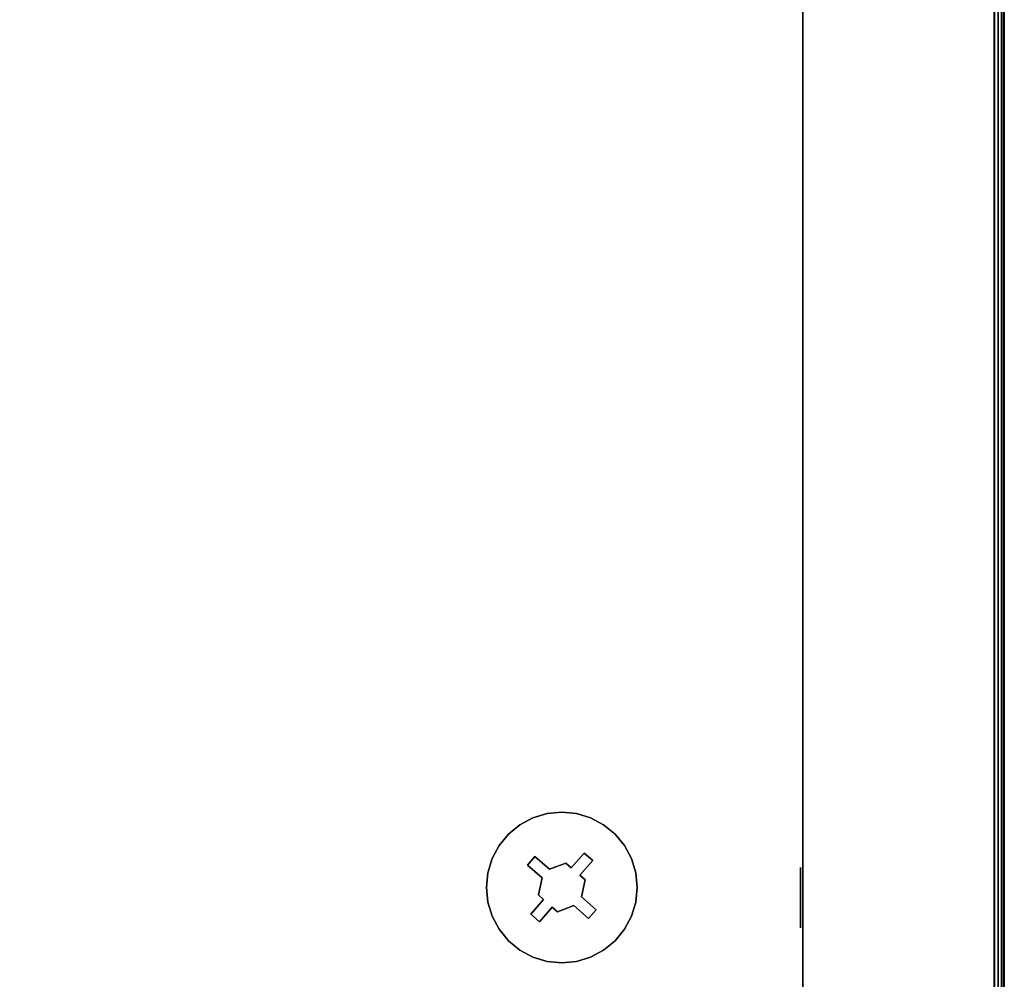
# Model space of a CAD drawing. Units: inches. Extents: x -0.2 to 30, y -15.1 to 0.
# Drawn here: x 26.1 to 30, y -11.3 to -7.5 of the extents above; entities that cross this region are included whole.
import ezdxf

# ---------------------------------------------------------------- set-up
doc = ezdxf.new("R2010")
doc.units = ezdxf.units.IN
doc.header["$MEASUREMENT"] = 0
for name, color, linetype in [('A-FURN-3-STOR-UPPR-WD-BTTM-CORE', 255, 'Continuous'), ('A-FURN-3-STOR-UPPR-WD-BTTM-HRDWR', 255, 'Continuous'), ('A-FURN-3-STOR-UPPR-WD-BTTM-SRFC-HORZ', 255, 'Continuous'), ('A-FURN-3-STOR-UPPR-WD-SDPNL-EDGE-VERT', 255, 'Continuous'), ('A-FURN-3-STOR-UPPR-WD-SDPNL-HOLE', 250, 'Continuous'), ('A-FURN-3-STOR-UPPR-WD-TOP-EDGE-HORZ', 255, 'Continuous'), ('A-FURN-3-STOR-UPPR-WD-TOP-SRFC-HORZ', 255, 'Continuous')]:
    doc.layers.add(name, color=color, linetype=linetype)

msp = doc.modelspace()

# ---------------------------------------------------------------- linework, layer by layer
at = {"layer": 'A-FURN-3-STOR-UPPR-WD-BTTM-HRDWR'}
for points, invisible_edges in [([(28.2186, -10.864, 47.0704), (28.1531, -10.6623, 47.0704), (28.2085, -10.6455, 47.0704), (28.2825, -10.84, 47.0704)], 5), ([(28.2825, -10.84, 47.0704), (28.2085, -10.6455, 47.0704), (28.2661, -10.6398, 47.0704), (28.3033, -10.858, 47.0704)], 5), ([(28.3033, -10.858, 47.0704), (28.2661, -10.6398, 47.0704), (28.3237, -10.6455, 47.0704), (28.3535, -10.8003, 47.0704)], 5), ([(28.3535, -10.8003, 47.0704), (28.3237, -10.6455, 47.0704), (28.3791, -10.6623, 47.0704), (28.4302, -10.6895, 47.0704)], 9), ([(28.2186, -10.864, 47.0704), (28.1609, -10.8138, 47.0704), (28.1021, -10.6895, 47.0704), (28.1531, -10.6623, 47.0704)], 10), ([(28.1609, -10.8138, 47.0704), (28.0206, -10.771, 47.0704), (28.0573, -10.7263, 47.0704), (28.1021, -10.6895, 47.0704)], 9), ([(28.3874, -10.8298, 47.0704), (28.4749, -10.7263, 47.0704), (28.5116, -10.771, 47.0704), (28.3372, -10.8876, 47.0704)], 5), ([(28.3535, -10.8003, 47.0704), (28.4302, -10.6895, 47.0704), (28.4749, -10.7263, 47.0704), (28.3874, -10.8298, 47.0704)], 5), ([(28.1609, -10.8138, 47.0704), (28.1314, -10.8477, 47.0704), (27.9933, -10.8221, 47.0704), (28.0206, -10.771, 47.0704)], 10), ([(28.3372, -10.8876, 47.1614), (28.3033, -10.858, 47.1614), (28.3535, -10.8003, 47.1614), (28.3874, -10.8298, 47.1614)], 1), ([(28.358, -10.9056, 47.0704), (28.3372, -10.8876, 47.0704), (28.5116, -10.771, 47.0704), (28.5389, -10.8221, 47.0704)], 10), ([(28.1314, -10.8477, 47.0704), (27.9709, -10.9351, 47.0704), (27.9765, -10.8775, 47.0704), (27.9933, -10.8221, 47.0704)], 9), ([(28.2186, -10.864, 47.1614), (28.1891, -10.8979, 47.1614), (28.1314, -10.8477, 47.1614), (28.1609, -10.8138, 47.1614)], 1), ([(28.1743, -10.9645, 47.1614), (28.1891, -10.8979, 47.1614), (28.2186, -10.864, 47.1614), (28.2825, -10.84, 47.1614)], 10), ([(28.3372, -10.8876, 47.1614), (28.1743, -10.9645, 47.1614), (28.2825, -10.84, 47.1614), (28.3033, -10.858, 47.1614)], 11), ([(28.3432, -10.9722, 47.0704), (28.358, -10.9056, 47.0704), (28.5389, -10.8221, 47.0704), (28.5557, -10.8775, 47.0704)], 10), ([(28.1891, -10.8979, 47.0704), (27.9765, -10.9927, 47.0704), (27.9709, -10.9351, 47.0704), (28.1314, -10.8477, 47.0704)], 5), ([(28.4009, -11.0224, 47.0704), (28.3432, -10.9722, 47.0704), (28.5557, -10.8775, 47.0704), (28.5614, -10.9351, 47.0704)], 10), ([(28.1743, -10.9645, 47.0704), (27.9933, -11.0481, 47.0704), (27.9765, -10.9927, 47.0704), (28.1891, -10.8979, 47.0704)], 5), ([(28.358, -10.9056, 47.1614), (28.195, -10.9826, 47.1614), (28.1743, -10.9645, 47.1614), (28.3372, -10.8876, 47.1614)], 5), ([(28.2497, -11.0301, 47.1614), (28.229, -11.0121, 47.1614), (28.195, -10.9826, 47.1614), (28.358, -10.9056, 47.1614)], 14), ([(28.2497, -11.0301, 47.1614), (28.358, -10.9056, 47.1614), (28.3432, -10.9722, 47.1614), (28.3136, -11.0062, 47.1614)], 5), ([(28.4009, -11.0224, 47.0704), (28.5614, -10.9351, 47.0704), (28.5557, -10.9927, 47.0704), (28.5389, -11.0481, 47.0704)], 9), ([(28.195, -10.9826, 47.0704), (28.1448, -11.0403, 47.0704), (27.9933, -11.0481, 47.0704), (28.1743, -10.9645, 47.0704)], 6), ([(28.229, -11.0121, 47.1614), (28.1788, -11.0698, 47.1614), (28.1448, -11.0403, 47.1614), (28.195, -10.9826, 47.1614)], 8), ([(28.3136, -11.0062, 47.1614), (28.3432, -10.9722, 47.1614), (28.4009, -11.0224, 47.1614), (28.3714, -11.0564, 47.1614)], 1), ([(28.229, -11.0121, 47.0704), (28.2661, -11.2303, 47.0704), (28.2085, -11.2247, 47.0704), (28.1788, -11.0698, 47.0704)], 5), ([(28.229, -11.0121, 47.0704), (28.2497, -11.0301, 47.0704), (28.3237, -11.2247, 47.0704), (28.2661, -11.2303, 47.0704)], 10), ([(28.2497, -11.0301, 47.0704), (28.3136, -11.0062, 47.0704), (28.3791, -11.2079, 47.0704), (28.3237, -11.2247, 47.0704)], 10), ([(28.3714, -11.0564, 47.0704), (28.4302, -11.1806, 47.0704), (28.3791, -11.2079, 47.0704), (28.3136, -11.0062, 47.0704)], 5), ([(28.3714, -11.0564, 47.0704), (28.4009, -11.0224, 47.0704), (28.5389, -11.0481, 47.0704), (28.5116, -11.0991, 47.0704)], 10), ([(28.1448, -11.0403, 47.0704), (28.0573, -11.1438, 47.0704), (28.0206, -11.0991, 47.0704), (27.9933, -11.0481, 47.0704)], 9), ([(28.1788, -11.0698, 47.0704), (28.1021, -11.1806, 47.0704), (28.0573, -11.1438, 47.0704), (28.1448, -11.0403, 47.0704)], 5), ([(28.1788, -11.0698, 47.0704), (28.2085, -11.2247, 47.0704), (28.1531, -11.2079, 47.0704), (28.1021, -11.1806, 47.0704)], 9), ([(28.3714, -11.0564, 47.0704), (28.5116, -11.0991, 47.0704), (28.4749, -11.1438, 47.0704), (28.4302, -11.1806, 47.0704)], 9)]:
    msp.add_3dface(points, dxfattribs=dict(at, invisible_edges=invisible_edges))
for points in [[(28.3535, -10.8003, 47.0704), (28.3535, -10.8003, 47.1614), (28.3033, -10.858, 47.1614), (28.3033, -10.858, 47.0704)], [(28.3874, -10.8298, 47.0704), (28.3874, -10.8298, 47.1614), (28.3535, -10.8003, 47.1614), (28.3535, -10.8003, 47.0704)], [(28.1609, -10.8138, 47.0704), (28.1609, -10.8138, 47.1614), (28.1314, -10.8477, 47.1614), (28.1314, -10.8477, 47.0704)], [(28.2186, -10.864, 47.0704), (28.2186, -10.864, 47.1614), (28.1609, -10.8138, 47.1614), (28.1609, -10.8138, 47.0704)], [(28.2825, -10.84, 47.0704), (28.2825, -10.84, 47.1614), (28.2186, -10.864, 47.1614), (28.2186, -10.864, 47.0704)], [(28.3033, -10.858, 47.1614), (28.2825, -10.84, 47.1614), (28.2825, -10.84, 47.0704), (28.3033, -10.858, 47.0704)], [(28.3372, -10.8876, 47.1614), (28.3874, -10.8298, 47.1614), (28.3874, -10.8298, 47.0704), (28.3372, -10.8876, 47.0704)], [(28.1314, -10.8477, 47.0704), (28.1314, -10.8477, 47.1614), (28.1891, -10.8979, 47.1614), (28.1891, -10.8979, 47.0704)], [(28.1743, -10.9645, 47.1614), (28.1743, -10.9645, 47.0704), (28.1891, -10.8979, 47.0704), (28.1891, -10.8979, 47.1614)], [(28.3372, -10.8876, 47.0704), (28.358, -10.9056, 47.0704), (28.358, -10.9056, 47.1614), (28.3372, -10.8876, 47.1614)], [(28.3432, -10.9722, 47.1614), (28.358, -10.9056, 47.1614), (28.358, -10.9056, 47.0704), (28.3432, -10.9722, 47.0704)], [(28.1448, -11.0403, 47.1614), (28.1448, -11.0403, 47.0704), (28.195, -10.9826, 47.0704), (28.195, -10.9826, 47.1614)], [(28.195, -10.9826, 47.0704), (28.1743, -10.9645, 47.0704), (28.1743, -10.9645, 47.1614), (28.195, -10.9826, 47.1614)], [(28.4009, -11.0224, 47.1614), (28.4009, -11.0224, 47.0704), (28.3432, -10.9722, 47.0704), (28.3432, -10.9722, 47.1614)], [(28.1788, -11.0698, 47.0704), (28.1788, -11.0698, 47.1614), (28.229, -11.0121, 47.1614), (28.229, -11.0121, 47.0704)], [(28.229, -11.0121, 47.1614), (28.2497, -11.0301, 47.1614), (28.2497, -11.0301, 47.0704), (28.229, -11.0121, 47.0704)], [(28.2497, -11.0301, 47.0704), (28.2497, -11.0301, 47.1614), (28.3136, -11.0062, 47.1614), (28.3136, -11.0062, 47.0704)], [(28.3136, -11.0062, 47.0704), (28.3136, -11.0062, 47.1614), (28.3714, -11.0564, 47.1614), (28.3714, -11.0564, 47.0704)], [(28.3714, -11.0564, 47.0704), (28.3714, -11.0564, 47.1614), (28.4009, -11.0224, 47.1614), (28.4009, -11.0224, 47.0704)], [(28.1448, -11.0403, 47.1614), (28.1788, -11.0698, 47.1614), (28.1788, -11.0698, 47.0704), (28.1448, -11.0403, 47.0704)]]:
    msp.add_3dface(points, dxfattribs=at)
at = {"layer": 'A-FURN-3-STOR-UPPR-WD-BTTM-SRFC-HORZ'}
msp.add_3dface([(0.7891, -0.9998, 47.7894), (0.7891, -12.9351, 47.7894), (29.2111, -12.9351, 47.7894), (29.2111, -0.9998, 47.7894)], dxfattribs=at)
for points, invisible_edges in [([(29.2111, -12.9351, 47.0394), (28.5614, -10.9351, 47.0394), (28.5614, -2.2892, 47.0394), (29.2111, -0.9998, 47.0394)], 7), ([(28.2661, -10.6398, 47.0394), (1.7917, -2.5788, 47.0394), (1.8471, -2.562, 47.0394), (26.2111, -2.2401, 47.0394)], 13), ([(26.2111, -2.2401, 47.0394), (28.2085, -2.5788, 47.0394), (28.2661, -2.5844, 47.0394), (28.2661, -10.6398, 47.0394)], 13), ([(28.5614, -10.9351, 47.0394), (28.5557, -10.8775, 47.0394), (28.5557, -2.3468, 47.0394), (28.5614, -2.2892, 47.0394)], 10), ([(28.5389, -2.4022, 47.0394), (28.5557, -2.3468, 47.0394), (28.5557, -10.8775, 47.0394), (28.5389, -10.8221, 47.0394)], 10), ([(28.5389, -10.8221, 47.0394), (28.5116, -10.771, 47.0394), (28.5116, -2.4532, 47.0394), (28.5389, -2.4022, 47.0394)], 10), ([(28.4749, -2.498, 47.0394), (28.5116, -2.4532, 47.0394), (28.5116, -10.771, 47.0394), (28.4749, -10.7263, 47.0394)], 10), ([(28.4749, -10.7263, 47.0394), (28.4302, -10.6895, 47.0394), (28.4302, -2.5347, 47.0394), (28.4749, -2.498, 47.0394)], 10), ([(28.3791, -2.562, 47.0394), (28.4302, -2.5347, 47.0394), (28.4302, -10.6895, 47.0394), (28.3791, -10.6623, 47.0394)], 10), ([(1.7341, -2.5844, 47.0394), (1.7917, -2.5788, 47.0394), (28.2661, -10.6398, 47.0394), (1.7341, -10.6398, 47.0394)], 14), ([(28.2661, -2.5844, 47.0394), (28.3237, -2.5788, 47.0394), (28.3237, -10.6455, 47.0394), (28.2661, -10.6398, 47.0394)], 10), ([(28.3791, -10.6623, 47.0394), (28.3237, -10.6455, 47.0394), (28.3237, -2.5788, 47.0394), (28.3791, -2.562, 47.0394)], 10), ([(1.7917, -10.6455, 47.0394), (1.7341, -10.6398, 47.0394), (28.2661, -10.6398, 47.0394), (28.2085, -10.6455, 47.0394)], 10), ([(1.8471, -10.6623, 47.0394), (1.7917, -10.6455, 47.0394), (28.2085, -10.6455, 47.0394), (28.1531, -10.6623, 47.0394)], 10), ([(1.8982, -10.6895, 47.0394), (1.8471, -10.6623, 47.0394), (28.1531, -10.6623, 47.0394), (28.1021, -10.6895, 47.0394)], 10), ([(1.9429, -10.7263, 47.0394), (1.8982, -10.6895, 47.0394), (28.1021, -10.6895, 47.0394), (28.0573, -10.7263, 47.0394)], 10), ([(1.9796, -10.771, 47.0394), (1.9429, -10.7263, 47.0394), (28.0573, -10.7263, 47.0394), (28.0206, -10.771, 47.0394)], 10), ([(2.0069, -10.8221, 47.0394), (1.9796, -10.771, 47.0394), (28.0206, -10.771, 47.0394), (27.9933, -10.8221, 47.0394)], 10), ([(2.0237, -10.8775, 47.0394), (2.0069, -10.8221, 47.0394), (27.9933, -10.8221, 47.0394), (27.9765, -10.8775, 47.0394)], 10), ([(2.0294, -10.9351, 47.0394), (2.0237, -10.8775, 47.0394), (27.9765, -10.8775, 47.0394), (27.9709, -10.9351, 47.0394)], 10), ([(2.0237, -10.9927, 47.0394), (2.0294, -10.9351, 47.0394), (27.9709, -10.9351, 47.0394), (27.9765, -10.9927, 47.0394)], 10), ([(29.2111, -12.9351, 47.0394), (28.5557, -10.9927, 47.0394), (28.5614, -10.9351, 47.0394)], 9), ([(2.0069, -11.0481, 47.0394), (2.0237, -10.9927, 47.0394), (27.9765, -10.9927, 47.0394), (27.9933, -11.0481, 47.0394)], 10), ([(28.5389, -11.0481, 47.0394), (28.5557, -10.9927, 47.0394), (29.2111, -12.9351, 47.0394)], 10), ([(1.9796, -11.0991, 47.0394), (2.0069, -11.0481, 47.0394), (27.9933, -11.0481, 47.0394), (28.0206, -11.0991, 47.0394)], 10), ([(28.5116, -11.0991, 47.0394), (28.5389, -11.0481, 47.0394), (29.2111, -12.9351, 47.0394)], 10), ([(1.9429, -11.1438, 47.0394), (1.9796, -11.0991, 47.0394), (28.0206, -11.0991, 47.0394), (28.0573, -11.1438, 47.0394)], 10), ([(29.2111, -12.9351, 47.0394), (28.4749, -11.1438, 47.0394), (28.5116, -11.0991, 47.0394)], 9), ([(1.8982, -11.1806, 47.0394), (1.9429, -11.1438, 47.0394), (28.0573, -11.1438, 47.0394), (28.1021, -11.1806, 47.0394)], 10), ([(28.4302, -11.1806, 47.0394), (28.4749, -11.1438, 47.0394), (29.2111, -12.9351, 47.0394)], 10), ([(1.8471, -11.2079, 47.0394), (1.8982, -11.1806, 47.0394), (28.1021, -11.1806, 47.0394), (28.1531, -11.2079, 47.0394)], 10), ([(29.2111, -12.9351, 47.0394), (28.3791, -11.2079, 47.0394), (28.4302, -11.1806, 47.0394)], 9), ([(1.7341, -11.2303, 47.0394), (1.7917, -11.2247, 47.0394), (28.2085, -11.2247, 47.0394), (28.2661, -11.2303, 47.0394)], 10), ([(1.7917, -11.2247, 47.0394), (1.8471, -11.2079, 47.0394), (28.1531, -11.2079, 47.0394), (28.2085, -11.2247, 47.0394)], 10), ([(29.2111, -12.9351, 47.0394), (28.2661, -11.2303, 47.0394), (28.3237, -11.2247, 47.0394)], 9), ([(28.3237, -11.2247, 47.0394), (28.3791, -11.2079, 47.0394), (29.2111, -12.9351, 47.0394)], 10), ([(28.2661, -11.2303, 47.0394), (29.2111, -12.9351, 47.0394), (0.7891, -12.9351, 47.0394), (1.7341, -11.2303, 47.0394)], 13)]:
    msp.add_3dface(points, dxfattribs=dict(at, invisible_edges=invisible_edges))
at = {"layer": 'A-FURN-3-STOR-UPPR-WD-SDPNL-EDGE-VERT'}
for points in [[(29.2111, -12.9741, 75.0004), (29.2111, -0.0772, 75.0004), (29.2111, -0.0772, 47.0394), (29.2111, -12.9741, 47.0394)], [(29.9611, -0.0772, 75.0004), (29.9611, -12.9741, 75.0004), (29.9611, -12.9741, 47.0394), (29.9611, -0.0772, 47.0394)]]:
    msp.add_3dface(points, dxfattribs=at)
at = {"layer": 'A-FURN-3-STOR-UPPR-WD-SDPNL-HOLE'}
for points, invisible_edges in [([(29.2011, -10.8567, 54.941), (29.2011, -10.8607, 54.9104), (29.2011, -10.8607, 54.9716), (29.2011, -10.8567, 54.941)], 2), ([(29.2011, -10.8567, 56.2008), (29.2011, -10.8607, 56.1703), (29.2011, -10.8607, 56.2314), (29.2011, -10.8567, 56.2008)], 2), ([(29.2011, -10.8567, 57.4607), (29.2011, -10.8607, 57.4301), (29.2011, -10.8607, 57.4913), (29.2011, -10.8567, 57.4607)], 2), ([(29.2011, -10.8567, 58.7205), (29.2011, -10.8607, 58.69), (29.2011, -10.8607, 58.7511), (29.2011, -10.8567, 58.7205)], 2), ([(29.2011, -10.8567, 59.9804), (29.2011, -10.8607, 59.9498), (29.2011, -10.8607, 60.0109), (29.2011, -10.8567, 59.9804)], 2), ([(29.2011, -10.8567, 61.2402), (29.2011, -10.8607, 61.2096), (29.2011, -10.8607, 61.2708), (29.2011, -10.8567, 61.2402)], 2), ([(29.2011, -10.8567, 62.5001), (29.2011, -10.8607, 62.4695), (29.2011, -10.8607, 62.5306), (29.2011, -10.8567, 62.5001)], 2), ([(29.2011, -10.8567, 63.7599), (29.2011, -10.8607, 63.7293), (29.2011, -10.8607, 63.7905), (29.2011, -10.8567, 63.7599)], 2), ([(29.2011, -10.8567, 65.0197), (29.2011, -10.8607, 64.9892), (29.2011, -10.8607, 65.0503), (29.2011, -10.8567, 65.0197)], 2), ([(29.2011, -10.8607, 54.9104), (29.2011, -10.8725, 54.8819), (29.2011, -10.8725, 55.0001), (29.2011, -10.8607, 54.9716)], 10), ([(29.2011, -10.8607, 56.1703), (29.2011, -10.8725, 56.1418), (29.2011, -10.8725, 56.2599), (29.2011, -10.8607, 56.2314)], 10), ([(29.2011, -10.8607, 57.4301), (29.2011, -10.8725, 57.4016), (29.2011, -10.8725, 57.5197), (29.2011, -10.8607, 57.4913)], 10), ([(29.2011, -10.8607, 58.69), (29.2011, -10.8725, 58.6615), (29.2011, -10.8725, 58.7796), (29.2011, -10.8607, 58.7511)], 10), ([(29.2011, -10.8607, 59.9498), (29.2011, -10.8725, 59.9213), (29.2011, -10.8725, 60.0394), (29.2011, -10.8607, 60.0109)], 10), ([(29.2011, -10.8607, 61.2096), (29.2011, -10.8725, 61.1812), (29.2011, -10.8725, 61.2993), (29.2011, -10.8607, 61.2708)], 10), ([(29.2011, -10.8607, 62.4695), (29.2011, -10.8725, 62.441), (29.2011, -10.8725, 62.5591), (29.2011, -10.8607, 62.5306)], 10), ([(29.2011, -10.8607, 63.7293), (29.2011, -10.8725, 63.7008), (29.2011, -10.8725, 63.819), (29.2011, -10.8607, 63.7905)], 10), ([(29.2011, -10.8607, 64.9892), (29.2011, -10.8725, 64.9607), (29.2011, -10.8725, 65.0788), (29.2011, -10.8607, 65.0503)], 10), ([(29.2011, -10.8725, 54.8819), (29.2011, -10.8913, 54.8575), (29.2011, -10.8913, 55.0245), (29.2011, -10.8725, 55.0001)], 10), ([(29.2011, -10.8725, 56.1418), (29.2011, -10.8913, 56.1173), (29.2011, -10.8913, 56.2844), (29.2011, -10.8725, 56.2599)], 10), ([(29.2011, -10.8725, 57.4016), (29.2011, -10.8913, 57.3772), (29.2011, -10.8913, 57.5442), (29.2011, -10.8725, 57.5197)], 10), ([(29.2011, -10.8725, 58.6615), (29.2011, -10.8913, 58.637), (29.2011, -10.8913, 58.804), (29.2011, -10.8725, 58.7796)], 10), ([(29.2011, -10.8725, 59.9213), (29.2011, -10.8913, 59.8969), (29.2011, -10.8913, 60.0639), (29.2011, -10.8725, 60.0394)], 10), ([(29.2011, -10.8725, 61.1812), (29.2011, -10.8913, 61.1567), (29.2011, -10.8913, 61.3237), (29.2011, -10.8725, 61.2993)], 10), ([(29.2011, -10.8725, 62.441), (29.2011, -10.8913, 62.4165), (29.2011, -10.8913, 62.5836), (29.2011, -10.8725, 62.5591)], 10), ([(29.2011, -10.8725, 63.7008), (29.2011, -10.8913, 63.6764), (29.2011, -10.8913, 63.8434), (29.2011, -10.8725, 63.819)], 10), ([(29.2011, -10.8725, 64.9607), (29.2011, -10.8913, 64.9362), (29.2011, -10.8913, 65.1033), (29.2011, -10.8725, 65.0788)], 10), ([(29.2011, -10.8913, 54.8575), (29.2011, -10.9157, 54.8387), (29.2011, -10.9157, 55.0433), (29.2011, -10.8913, 55.0245)], 10), ([(29.2011, -10.8913, 56.1173), (29.2011, -10.9157, 56.0986), (29.2011, -10.9157, 56.3031), (29.2011, -10.8913, 56.2844)], 10), ([(29.2011, -10.8913, 57.3772), (29.2011, -10.9157, 57.3584), (29.2011, -10.9157, 57.563), (29.2011, -10.8913, 57.5442)], 10), ([(29.2011, -10.8913, 58.637), (29.2011, -10.9157, 58.6182), (29.2011, -10.9157, 58.8228), (29.2011, -10.8913, 58.804)], 10), ([(29.2011, -10.8913, 59.8969), (29.2011, -10.9157, 59.8781), (29.2011, -10.9157, 60.0827), (29.2011, -10.8913, 60.0639)], 10), ([(29.2011, -10.8913, 61.1567), (29.2011, -10.9157, 61.1379), (29.2011, -10.9157, 61.3425), (29.2011, -10.8913, 61.3237)], 10), ([(29.2011, -10.8913, 62.4165), (29.2011, -10.9157, 62.3978), (29.2011, -10.9157, 62.6023), (29.2011, -10.8913, 62.5836)], 10), ([(29.2011, -10.8913, 63.6764), (29.2011, -10.9157, 63.6576), (29.2011, -10.9157, 63.8622), (29.2011, -10.8913, 63.8434)], 10), ([(29.2011, -10.8913, 64.9362), (29.2011, -10.9157, 64.9175), (29.2011, -10.9157, 65.122), (29.2011, -10.8913, 65.1033)], 10), ([(29.2011, -10.9157, 54.8387), (29.2011, -10.9442, 54.8269), (29.2011, -10.9442, 55.0551), (29.2011, -10.9157, 55.0433)], 10), ([(29.2011, -10.9157, 56.0986), (29.2011, -10.9442, 56.0868), (29.2011, -10.9442, 56.3149), (29.2011, -10.9157, 56.3031)], 10), ([(29.2011, -10.9157, 57.3584), (29.2011, -10.9442, 57.3466), (29.2011, -10.9442, 57.5748), (29.2011, -10.9157, 57.563)], 10), ([(29.2011, -10.9157, 58.6182), (29.2011, -10.9442, 58.6064), (29.2011, -10.9442, 58.8346), (29.2011, -10.9157, 58.8228)], 10), ([(29.2011, -10.9157, 59.8781), (29.2011, -10.9442, 59.8663), (29.2011, -10.9442, 60.0945), (29.2011, -10.9157, 60.0827)], 10), ([(29.2011, -10.9157, 61.1379), (29.2011, -10.9442, 61.1261), (29.2011, -10.9442, 61.3543), (29.2011, -10.9157, 61.3425)], 10), ([(29.2011, -10.9157, 62.3978), (29.2011, -10.9442, 62.386), (29.2011, -10.9442, 62.6141), (29.2011, -10.9157, 62.6023)], 10), ([(29.2011, -10.9157, 63.6576), (29.2011, -10.9442, 63.6458), (29.2011, -10.9442, 63.874), (29.2011, -10.9157, 63.8622)], 10), ([(29.2011, -10.9157, 64.9175), (29.2011, -10.9442, 64.9057), (29.2011, -10.9442, 65.1338), (29.2011, -10.9157, 65.122)], 10), ([(29.2011, -10.9442, 54.8269), (29.2011, -10.9748, 54.8229), (29.2011, -10.9748, 55.0591), (29.2011, -10.9442, 55.0551)], 10), ([(29.2011, -10.9442, 56.0868), (29.2011, -10.9748, 56.0827), (29.2011, -10.9748, 56.319), (29.2011, -10.9442, 56.3149)], 10), ([(29.2011, -10.9442, 57.3466), (29.2011, -10.9748, 57.3426), (29.2011, -10.9748, 57.5788), (29.2011, -10.9442, 57.5748)], 10), ([(29.2011, -10.9442, 58.6064), (29.2011, -10.9748, 58.6024), (29.2011, -10.9748, 58.8386), (29.2011, -10.9442, 58.8346)], 10), ([(29.2011, -10.9442, 59.8663), (29.2011, -10.9748, 59.8623), (29.2011, -10.9748, 60.0985), (29.2011, -10.9442, 60.0945)], 10), ([(29.2011, -10.9442, 61.1261), (29.2011, -10.9748, 61.1221), (29.2011, -10.9748, 61.3583), (29.2011, -10.9442, 61.3543)], 10), ([(29.2011, -10.9442, 62.386), (29.2011, -10.9748, 62.3819), (29.2011, -10.9748, 62.6182), (29.2011, -10.9442, 62.6141)], 10), ([(29.2011, -10.9442, 63.6458), (29.2011, -10.9748, 63.6418), (29.2011, -10.9748, 63.878), (29.2011, -10.9442, 63.874)], 10), ([(29.2011, -10.9442, 64.9057), (29.2011, -10.9748, 64.9016), (29.2011, -10.9748, 65.1379), (29.2011, -10.9442, 65.1338)], 10), ([(29.2011, -10.9748, 54.8229), (29.2011, -11.0054, 54.8269), (29.2011, -11.0054, 55.0551), (29.2011, -10.9748, 55.0591)], 10), ([(29.2011, -10.9748, 56.0827), (29.2011, -11.0054, 56.0868), (29.2011, -11.0054, 56.3149), (29.2011, -10.9748, 56.319)], 10), ([(29.2011, -10.9748, 57.3426), (29.2011, -11.0054, 57.3466), (29.2011, -11.0054, 57.5748), (29.2011, -10.9748, 57.5788)], 10), ([(29.2011, -10.9748, 58.6024), (29.2011, -11.0054, 58.6064), (29.2011, -11.0054, 58.8346), (29.2011, -10.9748, 58.8386)], 10), ([(29.2011, -10.9748, 59.8623), (29.2011, -11.0054, 59.8663), (29.2011, -11.0054, 60.0945), (29.2011, -10.9748, 60.0985)], 10), ([(29.2011, -10.9748, 61.1221), (29.2011, -11.0054, 61.1261), (29.2011, -11.0054, 61.3543), (29.2011, -10.9748, 61.3583)], 10), ([(29.2011, -10.9748, 62.3819), (29.2011, -11.0054, 62.386), (29.2011, -11.0054, 62.6141), (29.2011, -10.9748, 62.6182)], 10), ([(29.2011, -10.9748, 63.6418), (29.2011, -11.0054, 63.6458), (29.2011, -11.0054, 63.874), (29.2011, -10.9748, 63.878)], 10), ([(29.2011, -10.9748, 64.9016), (29.2011, -11.0054, 64.9057), (29.2011, -11.0054, 65.1338), (29.2011, -10.9748, 65.1379)], 10), ([(29.2011, -11.0054, 54.8269), (29.2011, -11.0339, 54.8387), (29.2011, -11.0339, 55.0433), (29.2011, -11.0054, 55.0551)], 10), ([(29.2011, -11.0054, 56.0868), (29.2011, -11.0339, 56.0986), (29.2011, -11.0339, 56.3031), (29.2011, -11.0054, 56.3149)], 10), ([(29.2011, -11.0054, 57.3466), (29.2011, -11.0339, 57.3584), (29.2011, -11.0339, 57.563), (29.2011, -11.0054, 57.5748)], 10), ([(29.2011, -11.0054, 58.6064), (29.2011, -11.0339, 58.6182), (29.2011, -11.0339, 58.8228), (29.2011, -11.0054, 58.8346)], 10), ([(29.2011, -11.0054, 59.8663), (29.2011, -11.0339, 59.8781), (29.2011, -11.0339, 60.0827), (29.2011, -11.0054, 60.0945)], 10), ([(29.2011, -11.0054, 61.1261), (29.2011, -11.0339, 61.1379), (29.2011, -11.0339, 61.3425), (29.2011, -11.0054, 61.3543)], 10), ([(29.2011, -11.0054, 62.386), (29.2011, -11.0339, 62.3978), (29.2011, -11.0339, 62.6023), (29.2011, -11.0054, 62.6141)], 10), ([(29.2011, -11.0054, 63.6458), (29.2011, -11.0339, 63.6576), (29.2011, -11.0339, 63.8622), (29.2011, -11.0054, 63.874)], 10), ([(29.2011, -11.0054, 64.9057), (29.2011, -11.0339, 64.9175), (29.2011, -11.0339, 65.122), (29.2011, -11.0054, 65.1338)], 10), ([(29.2011, -11.0339, 54.8387), (29.2011, -11.0583, 54.8575), (29.2011, -11.0583, 55.0245), (29.2011, -11.0339, 55.0433)], 10), ([(29.2011, -11.0339, 56.0986), (29.2011, -11.0583, 56.1173), (29.2011, -11.0583, 56.2844), (29.2011, -11.0339, 56.3031)], 10), ([(29.2011, -11.0339, 57.3584), (29.2011, -11.0583, 57.3772), (29.2011, -11.0583, 57.5442), (29.2011, -11.0339, 57.563)], 10), ([(29.2011, -11.0339, 58.6182), (29.2011, -11.0583, 58.637), (29.2011, -11.0583, 58.804), (29.2011, -11.0339, 58.8228)], 10), ([(29.2011, -11.0339, 59.8781), (29.2011, -11.0583, 59.8969), (29.2011, -11.0583, 60.0639), (29.2011, -11.0339, 60.0827)], 10), ([(29.2011, -11.0339, 61.1379), (29.2011, -11.0583, 61.1567), (29.2011, -11.0583, 61.3237), (29.2011, -11.0339, 61.3425)], 10), ([(29.2011, -11.0339, 62.3978), (29.2011, -11.0583, 62.4165), (29.2011, -11.0583, 62.5836), (29.2011, -11.0339, 62.6023)], 10), ([(29.2011, -11.0339, 63.6576), (29.2011, -11.0583, 63.6764), (29.2011, -11.0583, 63.8434), (29.2011, -11.0339, 63.8622)], 10), ([(29.2011, -11.0339, 64.9175), (29.2011, -11.0583, 64.9362), (29.2011, -11.0583, 65.1033), (29.2011, -11.0339, 65.122)], 10), ([(29.2011, -11.0583, 54.8575), (29.2011, -11.0771, 54.8819), (29.2011, -11.0771, 55.0001), (29.2011, -11.0583, 55.0245)], 10), ([(29.2011, -11.0583, 56.1173), (29.2011, -11.0771, 56.1418), (29.2011, -11.0771, 56.2599), (29.2011, -11.0583, 56.2844)], 10), ([(29.2011, -11.0583, 57.3772), (29.2011, -11.0771, 57.4016), (29.2011, -11.0771, 57.5197), (29.2011, -11.0583, 57.5442)], 10), ([(29.2011, -11.0583, 58.637), (29.2011, -11.0771, 58.6615), (29.2011, -11.0771, 58.7796), (29.2011, -11.0583, 58.804)], 10), ([(29.2011, -11.0583, 59.8969), (29.2011, -11.0771, 59.9213), (29.2011, -11.0771, 60.0394), (29.2011, -11.0583, 60.0639)], 10), ([(29.2011, -11.0583, 61.1567), (29.2011, -11.0771, 61.1812), (29.2011, -11.0771, 61.2993), (29.2011, -11.0583, 61.3237)], 10), ([(29.2011, -11.0583, 62.4165), (29.2011, -11.0771, 62.441), (29.2011, -11.0771, 62.5591), (29.2011, -11.0583, 62.5836)], 10), ([(29.2011, -11.0583, 63.6764), (29.2011, -11.0771, 63.7008), (29.2011, -11.0771, 63.819), (29.2011, -11.0583, 63.8434)], 10), ([(29.2011, -11.0583, 64.9362), (29.2011, -11.0771, 64.9607), (29.2011, -11.0771, 65.0788), (29.2011, -11.0583, 65.1033)], 10), ([(29.2011, -11.0771, 54.8819), (29.2011, -11.0889, 54.9104), (29.2011, -11.0889, 54.9716), (29.2011, -11.0771, 55.0001)], 10), ([(29.2011, -11.0771, 56.1418), (29.2011, -11.0889, 56.1703), (29.2011, -11.0889, 56.2314), (29.2011, -11.0771, 56.2599)], 10), ([(29.2011, -11.0771, 57.4016), (29.2011, -11.0889, 57.4301), (29.2011, -11.0889, 57.4913), (29.2011, -11.0771, 57.5197)], 10), ([(29.2011, -11.0771, 58.6615), (29.2011, -11.0889, 58.69), (29.2011, -11.0889, 58.7511), (29.2011, -11.0771, 58.7796)], 10), ([(29.2011, -11.0771, 59.9213), (29.2011, -11.0889, 59.9498), (29.2011, -11.0889, 60.0109), (29.2011, -11.0771, 60.0394)], 10), ([(29.2011, -11.0771, 61.1812), (29.2011, -11.0889, 61.2096), (29.2011, -11.0889, 61.2708), (29.2011, -11.0771, 61.2993)], 10), ([(29.2011, -11.0771, 62.441), (29.2011, -11.0889, 62.4695), (29.2011, -11.0889, 62.5306), (29.2011, -11.0771, 62.5591)], 10), ([(29.2011, -11.0771, 63.7008), (29.2011, -11.0889, 63.7293), (29.2011, -11.0889, 63.7905), (29.2011, -11.0771, 63.819)], 10), ([(29.2011, -11.0771, 64.9607), (29.2011, -11.0889, 64.9892), (29.2011, -11.0889, 65.0503), (29.2011, -11.0771, 65.0788)], 10), ([(29.2011, -11.0889, 54.9104), (29.2011, -11.0929, 54.941), (29.2011, -11.0929, 54.941), (29.2011, -11.0889, 54.9716)], 8), ([(29.2011, -11.0889, 56.1703), (29.2011, -11.0929, 56.2008), (29.2011, -11.0929, 56.2008), (29.2011, -11.0889, 56.2314)], 8), ([(29.2011, -11.0889, 57.4301), (29.2011, -11.0929, 57.4607), (29.2011, -11.0929, 57.4607), (29.2011, -11.0889, 57.4913)], 8), ([(29.2011, -11.0889, 58.69), (29.2011, -11.0929, 58.7205), (29.2011, -11.0929, 58.7205), (29.2011, -11.0889, 58.7511)], 8), ([(29.2011, -11.0889, 59.9498), (29.2011, -11.0929, 59.9804), (29.2011, -11.0929, 59.9804), (29.2011, -11.0889, 60.0109)], 8), ([(29.2011, -11.0889, 61.2096), (29.2011, -11.0929, 61.2402), (29.2011, -11.0929, 61.2402), (29.2011, -11.0889, 61.2708)], 8), ([(29.2011, -11.0889, 62.4695), (29.2011, -11.0929, 62.5001), (29.2011, -11.0929, 62.5001), (29.2011, -11.0889, 62.5306)], 8), ([(29.2011, -11.0889, 63.7293), (29.2011, -11.0929, 63.7599), (29.2011, -11.0929, 63.7599), (29.2011, -11.0889, 63.7905)], 8), ([(29.2011, -11.0889, 64.9892), (29.2011, -11.0929, 65.0197), (29.2011, -11.0929, 65.0197), (29.2011, -11.0889, 65.0503)], 8)]:
    msp.add_3dface(points, dxfattribs=dict(at, invisible_edges=invisible_edges))
at = {"layer": 'A-FURN-3-STOR-UPPR-WD-TOP-SRFC-HORZ'}
for points in [[(0.039, -13.8807, 76.0004), (29.9613, -13.8807, 76.0004), (29.9613, -0.0382, 76.0004), (0.039, -0.0382, 76.0004)], [(0.039, -0.0382, 75.0004), (29.9613, -0.0382, 75.0004), (29.9613, -13.8807, 75.0004), (0.039, -13.8807, 75.0004)]]:
    msp.add_3dface(points, dxfattribs=at)

# ---------------------------------------------------------------- meshes
at = {"layer": 'A-FURN-3-STOR-UPPR-WD-BTTM-CORE'}
mesh = msp.add_polymesh((2, 32), dxfattribs=dict(at, n_close=True))
for k, corner in enumerate([(28.5614, -10.9351, 47.0704), (28.5557, -10.8775, 47.0704), (28.5389, -10.8221, 47.0704), (28.5116, -10.771, 47.0704), (28.4749, -10.7263, 47.0704), (28.4302, -10.6895, 47.0704), (28.3791, -10.6623, 47.0704), (28.3237, -10.6455, 47.0704), (28.2661, -10.6398, 47.0704), (28.2085, -10.6455, 47.0704), (28.1531, -10.6623, 47.0704), (28.1021, -10.6895, 47.0704), (28.0573, -10.7263, 47.0704), (28.0206, -10.771, 47.0704), (27.9933, -10.8221, 47.0704), (27.9765, -10.8775, 47.0704), (27.9709, -10.9351, 47.0704), (27.9765, -10.9927, 47.0704), (27.9933, -11.0481, 47.0704), (28.0206, -11.0991, 47.0704), (28.0573, -11.1438, 47.0704), (28.1021, -11.1806, 47.0704), (28.1531, -11.2079, 47.0704), (28.2085, -11.2247, 47.0704), (28.2661, -11.2303, 47.0704), (28.3237, -11.2247, 47.0704), (28.3791, -11.2079, 47.0704), (28.4302, -11.1806, 47.0704), (28.4749, -11.1438, 47.0704), (28.5116, -11.0991, 47.0704), (28.5389, -11.0481, 47.0704), (28.5557, -10.9927, 47.0704), (28.5614, -10.9351, 47.0394), (28.5557, -10.8775, 47.0394), (28.5389, -10.8221, 47.0394), (28.5116, -10.771, 47.0394), (28.4749, -10.7263, 47.0394), (28.4302, -10.6895, 47.0394), (28.3791, -10.6623, 47.0394), (28.3237, -10.6455, 47.0394), (28.2661, -10.6398, 47.0394), (28.2085, -10.6455, 47.0394), (28.1531, -10.6623, 47.0394), (28.1021, -10.6895, 47.0394), (28.0573, -10.7263, 47.0394), (28.0206, -10.771, 47.0394), (27.9933, -10.8221, 47.0394), (27.9765, -10.8775, 47.0394), (27.9709, -10.9351, 47.0394), (27.9765, -10.9927, 47.0394), (27.9933, -11.0481, 47.0394), (28.0206, -11.0991, 47.0394), (28.0573, -11.1438, 47.0394), (28.1021, -11.1806, 47.0394), (28.1531, -11.2079, 47.0394), (28.2085, -11.2247, 47.0394), (28.2661, -11.2303, 47.0394), (28.3237, -11.2247, 47.0394), (28.3791, -11.2079, 47.0394), (28.4302, -11.1806, 47.0394), (28.4749, -11.1438, 47.0394), (28.5116, -11.0991, 47.0394), (28.5389, -11.0481, 47.0394), (28.5557, -10.9927, 47.0394)]):
    mesh.set_mesh_vertex(divmod(k, 32), corner)
at = {"layer": 'A-FURN-3-STOR-UPPR-WD-TOP-EDGE-HORZ'}
mesh = msp.add_polymesh((2, 10), dxfattribs=at)
for k, corner in enumerate([(29.9613, -13.8807, 76.0004), (29.9762, -13.8807, 75.9974), (29.9888, -13.8807, 75.9889), (29.9973, -13.8807, 75.9763), (30.0003, -13.8807, 75.9614), (30.0003, -13.8807, 75.0394), (29.9973, -13.8807, 75.0244), (29.9888, -13.8807, 75.0118), (29.9762, -13.8807, 75.0033), (29.9613, -13.8807, 75.0004), (29.9613, -0.0382, 76.0004), (29.9762, -0.0382, 75.9974), (29.9888, -0.0382, 75.9889), (29.9973, -0.0382, 75.9763), (30.0003, -0.0382, 75.9614), (30.0003, -0.0382, 75.0394), (29.9973, -0.0382, 75.0244), (29.9888, -0.0382, 75.0118), (29.9762, -0.0382, 75.0033), (29.9613, -0.0382, 75.0004)]):
    mesh.set_mesh_vertex(divmod(k, 10), corner)

doc.saveas('drawing.dxf')
